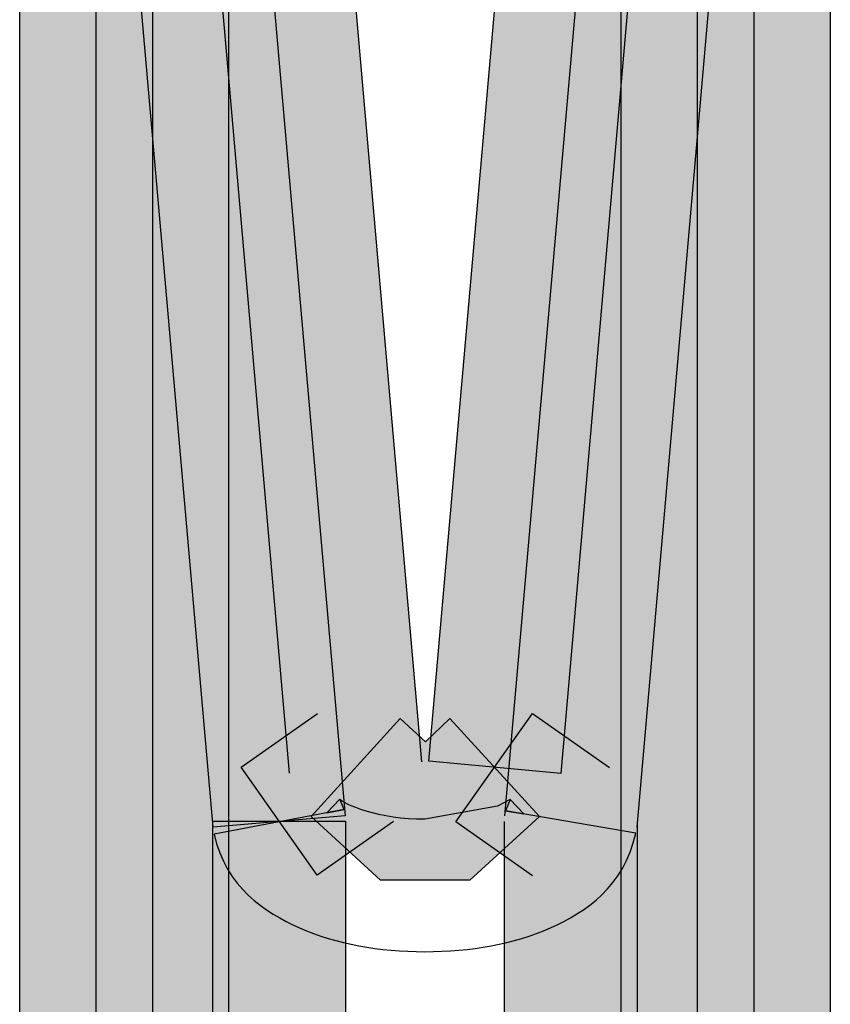
# Model space of a CAD drawing. Units: millimetres. Extents: x 0 to 2851, y 0 to 2010.
# Drawn here: x 722 to 727, y 532 to 538 of the extents above; entities that cross this region are included whole.
import ezdxf

# ---------------------------------------------------------------- set-up
doc = ezdxf.new("R2010")
doc.units = ezdxf.units.MM
doc.header["$MEASUREMENT"] = 0
doc.layers.add('AV sys', color=7, linetype='Continuous', plot=False)

# ---------------------------------------------------------------- blocks, each defined once
blk = doc.blocks.new('MIGHTY5SUB-BACK')
at = {"layer": 'AV sys', "transparency": 33554687}
h = blk.add_hatch(color=256, dxfattribs=at)
h.dxf.hatch_style = 2
h.paths.add_polyline_path([(723.7098, 533.2526), (722.9998, 541.3788), (723.8276, 541.4518), (724.5375, 533.3228)])
h = blk.add_hatch(color=256, dxfattribs=at)
h.dxf.hatch_style = 2
h.paths.add_polyline_path([(722.496, 510.3579), (722.496, 541.395), (723.3265, 541.395), (723.3265, 510.3579)])
h = blk.add_hatch(color=256, dxfattribs=at)
h.dxf.hatch_style = 2
h.paths.add_polyline_path([(726.1213, 541.3774), (725.4113, 533.2512), (724.5836, 533.327), (725.2935, 541.4476)])
h = blk.add_hatch(color=256, dxfattribs=at)
h.dxf.hatch_style = 2
h.paths.add_polyline_path([(726.6227, 541.3965), (726.6227, 510.3397), (725.7893, 510.3397), (725.7893, 541.3965)])
h = blk.add_hatch(color=256, dxfattribs=at)
h.dxf.hatch_style = 2
h.paths.add_polyline_path([(722.8495, 541.3803), (722.8495, 510.3571), (722.0161, 510.3571), (722.0161, 541.3803)])
h = blk.add_hatch(color=256, dxfattribs=at)
h.dxf.hatch_style = 2
h.paths.add_polyline_path([(726.2692, 510.3389), (726.2692, 541.3816), (727.1025, 541.3816), (727.1025, 510.3389)])
h = blk.add_hatch(color=256, dxfattribs=at)
h.dxf.hatch_style = 2
h.paths.add_polyline_path([(723.3728, 540.8103), (724.0575, 532.9844), (723.2297, 532.9141), (722.545, 540.7401)])
h = blk.add_hatch(color=256, dxfattribs=at)
h.dxf.hatch_style = 2
h.paths.add_polyline_path([(725.0609, 532.9841), (725.7455, 540.81), (726.5732, 540.7398), (725.8886, 532.9139)])
h = blk.add_hatch(color=256, dxfattribs=at)
h.dxf.hatch_style = 2
h.paths.add_polyline_path([(724.362, 532.9485), (723.8821, 532.6117), (723.4051, 533.2908), (723.8849, 533.6275)])
h = blk.add_hatch(color=256, dxfattribs=at)
h.dxf.hatch_style = 2
h.paths.add_polyline_path([(725.2334, 532.6087), (724.7536, 532.9481), (725.2334, 533.6272), (725.7161, 533.2877)])
h = blk.add_hatch(color=256, dxfattribs=at)
h.dxf.hatch_style = 2
h.paths.add_polyline_path([(724.4032, 533.5953), (724.563, 533.4493), (724.7146, 533.5953), (725.2786, 532.9807), (724.8408, 532.5822), (724.2797, 532.5822), (723.8447, 532.9807)])
h = blk.add_hatch(color=256, dxfattribs=at)
h.dxf.hatch_style = 2
h.paths.add_polyline_path([(723.2275, 519.7378), (723.2275, 532.9512), (724.0609, 532.9512), (724.0609, 519.7378)])
h = blk.add_hatch(color=256, dxfattribs=at)
h.dxf.hatch_style = 2
h.paths.add_polyline_path([(725.8912, 532.9485), (725.8912, 519.735), (725.0577, 519.735), (725.0577, 532.9485)])
at = {"layer": 'AV sys'}
for points in [[(723.7098, 533.2526), (722.9998, 541.3788), (723.8276, 541.4518), (724.5375, 533.3228)], [(722.496, 510.3579), (722.496, 541.395), (723.3265, 541.395), (723.3265, 510.3579)], [(726.1213, 541.3774), (725.4113, 533.2512), (724.5836, 533.327), (725.2935, 541.4476)], [(726.6227, 541.3965), (726.6227, 510.3397), (725.7893, 510.3397), (725.7893, 541.3965)], [(722.8495, 541.3803), (722.8495, 510.3571), (722.0161, 510.3571), (722.0161, 541.3803)], [(726.2692, 510.3389), (726.2692, 541.3816), (727.1025, 541.3816), (727.1025, 510.3389)], [(723.3728, 540.8103), (724.0575, 532.9844), (723.2297, 532.9141), (722.545, 540.7401)], [(725.0609, 532.9841), (725.7455, 540.81), (726.5732, 540.7398), (725.8886, 532.9139)], [(724.362, 532.9485), (723.8821, 532.6117), (723.4051, 533.2908), (723.8849, 533.6275)], [(725.2334, 532.6087), (724.7536, 532.9481), (725.2334, 533.6272), (725.7161, 533.2877)], [(723.2275, 519.7378), (723.2275, 532.9512), (724.0609, 532.9512), (724.0609, 519.7378)], [(725.8912, 532.9485), (725.8912, 519.735), (725.0577, 519.735), (725.0577, 532.9485)]]:
    blk.add_lwpolyline(points, dxfattribs=at)
blk.add_lwpolyline([(724.4032, 533.5953), (724.563, 533.4493), (724.7146, 533.5953), (725.2786, 532.9807), (724.8408, 532.5822), (724.2797, 532.5822), (723.8447, 532.9807)], close=True, dxfattribs=at)
blk.add_open_spline([(724.0524, 533.0251), (724.0524, 533.0251), (723.943, 533.0026), (723.943, 533.0026), (723.943, 533.0026), (724.0243, 533.0896), (724.0243, 533.0896), (724.0243, 533.0896), (724.0524, 533.0251), (724.0524, 533.0251), (724.0524, 533.0251), (723.943, 533.0026), (723.943, 533.0026), (723.943, 533.0026), (724.0243, 533.0896), (724.0243, 533.0896), (724.0355, 533.0643), (724.2797, 532.9549), (724.5575, 532.9634), (724.5575, 532.9634), (725.0148, 533.0447), (725.0148, 533.0447), (725.0148, 533.0447), (725.0934, 533.0868), (725.0934, 533.0868), (725.0934, 533.0868), (725.1804, 532.997), (725.1804, 532.997), (725.1804, 532.997), (725.0654, 533.0166), (725.0654, 533.0166), (725.0654, 533.0166), (725.0934, 533.0868), (725.0934, 533.0868), (725.0934, 533.0868), (725.1804, 532.997), (725.1804, 532.997), (725.1804, 532.997), (725.0654, 533.0166), (725.0654, 533.0166), (725.0654, 533.0166), (725.8819, 532.8764), (725.8819, 532.8764), (725.8089, 532.5368), (725.5676, 532.3825), (725.346, 532.2815), (725.1159, 532.1804), (724.8493, 532.1327), (724.5575, 532.1327), (724.2712, 532.1327), (724.0046, 532.1804), (723.7718, 532.2815), (723.5529, 532.3825), (723.3116, 532.534), (723.2358, 532.8707), (723.2358, 532.8707), (724.0524, 533.0251), (724.0524, 533.0251)], degree=3, knots=[0, 0, 0, 0, 1, 1, 1, 2, 2, 2, 3, 3, 3, 4, 4, 4, 5, 5, 5, 6, 6, 6, 7, 7, 7, 8, 8, 8, 9, 9, 9, 10, 10, 10, 11, 11, 11, 12, 12, 12, 13, 13, 13, 14, 14, 14, 15, 15, 15, 16, 16, 16, 17, 17, 17, 18, 18, 18, 19, 19, 19, 19], dxfattribs=at)
blk.add_open_spline([(724.0524, 533.0251), (724.0524, 533.0251), (723.943, 533.0026), (723.943, 533.0026), (723.943, 533.0026), (724.0243, 533.0896), (724.0243, 533.0896), (724.0243, 533.0896), (724.0524, 533.0251), (724.0524, 533.0251), (724.0524, 533.0251), (723.943, 533.0026), (723.943, 533.0026), (723.943, 533.0026), (724.0243, 533.0896), (724.0243, 533.0896), (724.0355, 533.0643), (724.2797, 532.9549), (724.5575, 532.9634), (724.5575, 532.9634), (725.0148, 533.0447), (725.0148, 533.0447), (725.0148, 533.0447), (725.0934, 533.0868), (725.0934, 533.0868), (725.0934, 533.0868), (725.1804, 532.997), (725.1804, 532.997), (725.1804, 532.997), (725.0654, 533.0166), (725.0654, 533.0166), (725.0654, 533.0166), (725.0934, 533.0868), (725.0934, 533.0868), (725.0934, 533.0868), (725.1804, 532.997), (725.1804, 532.997), (725.1804, 532.997), (725.0654, 533.0166), (725.0654, 533.0166), (725.0654, 533.0166), (725.8819, 532.8764), (725.8819, 532.8764), (725.8089, 532.5368), (725.5676, 532.3825), (725.346, 532.2815), (725.1159, 532.1804), (724.8493, 532.1327), (724.5575, 532.1327), (724.2712, 532.1327), (724.0046, 532.1804), (723.7718, 532.2815), (723.5529, 532.3825), (723.3116, 532.534), (723.2358, 532.8707), (723.2358, 532.8707), (724.0524, 533.0251), (724.0524, 533.0251)], degree=3, knots=[0, 0, 0, 0, 1, 1, 1, 2, 2, 2, 3, 3, 3, 4, 4, 4, 5, 5, 5, 6, 6, 6, 7, 7, 7, 8, 8, 8, 9, 9, 9, 10, 10, 10, 11, 11, 11, 12, 12, 12, 13, 13, 13, 14, 14, 14, 15, 15, 15, 16, 16, 16, 17, 17, 17, 18, 18, 18, 19, 19, 19, 19], dxfattribs=at)
blk.add_open_spline([(724.0524, 533.0251), (724.0524, 533.0251), (723.943, 533.0026), (723.943, 533.0026), (723.943, 533.0026), (724.0243, 533.0896), (724.0243, 533.0896), (724.0243, 533.0896), (724.0524, 533.0251), (724.0524, 533.0251), (724.0524, 533.0251), (723.943, 533.0026), (723.943, 533.0026), (723.943, 533.0026), (724.0243, 533.0896), (724.0243, 533.0896), (724.0355, 533.0643), (724.2797, 532.9549), (724.5575, 532.9634), (724.5575, 532.9634), (725.0148, 533.0447), (725.0148, 533.0447), (725.0148, 533.0447), (725.0934, 533.0868), (725.0934, 533.0868), (725.0934, 533.0868), (725.1804, 532.997), (725.1804, 532.997), (725.1804, 532.997), (725.0654, 533.0166), (725.0654, 533.0166), (725.0654, 533.0166), (725.0934, 533.0868), (725.0934, 533.0868), (725.0934, 533.0868), (725.1804, 532.997), (725.1804, 532.997), (725.1804, 532.997), (725.0654, 533.0166), (725.0654, 533.0166), (725.0654, 533.0166), (725.8819, 532.8764), (725.8819, 532.8764), (725.8089, 532.5368), (725.5676, 532.3825), (725.346, 532.2815), (725.1159, 532.1804), (724.8493, 532.1327), (724.5575, 532.1327), (724.2712, 532.1327), (724.0046, 532.1804), (723.7718, 532.2815), (723.5529, 532.3825), (723.3116, 532.534), (723.2358, 532.8707), (723.2358, 532.8707), (724.0524, 533.0251), (724.0524, 533.0251)], degree=3, knots=[0, 0, 0, 0, 1, 1, 1, 2, 2, 2, 3, 3, 3, 4, 4, 4, 5, 5, 5, 6, 6, 6, 7, 7, 7, 8, 8, 8, 9, 9, 9, 10, 10, 10, 11, 11, 11, 12, 12, 12, 13, 13, 13, 14, 14, 14, 15, 15, 15, 16, 16, 16, 17, 17, 17, 18, 18, 18, 19, 19, 19, 19], dxfattribs=at)
blk.add_open_spline([(724.0524, 533.0251), (724.0524, 533.0251), (723.943, 533.0026), (723.943, 533.0026), (723.943, 533.0026), (724.0243, 533.0896), (724.0243, 533.0896), (724.0243, 533.0896), (724.0524, 533.0251), (724.0524, 533.0251), (724.0524, 533.0251), (723.943, 533.0026), (723.943, 533.0026), (723.943, 533.0026), (724.0243, 533.0896), (724.0243, 533.0896), (724.0355, 533.0643), (724.2797, 532.9549), (724.5575, 532.9634), (724.5575, 532.9634), (725.0148, 533.0447), (725.0148, 533.0447), (725.0148, 533.0447), (725.0934, 533.0868), (725.0934, 533.0868), (725.0934, 533.0868), (725.1804, 532.997), (725.1804, 532.997), (725.1804, 532.997), (725.0654, 533.0166), (725.0654, 533.0166), (725.0654, 533.0166), (725.0934, 533.0868), (725.0934, 533.0868), (725.0934, 533.0868), (725.1804, 532.997), (725.1804, 532.997), (725.1804, 532.997), (725.0654, 533.0166), (725.0654, 533.0166), (725.0654, 533.0166), (725.8819, 532.8764), (725.8819, 532.8764), (725.8089, 532.5368), (725.5676, 532.3825), (725.346, 532.2815), (725.1159, 532.1804), (724.8493, 532.1327), (724.5575, 532.1327), (724.2712, 532.1327), (724.0046, 532.1804), (723.7718, 532.2815), (723.5529, 532.3825), (723.3116, 532.534), (723.2358, 532.8707), (723.2358, 532.8707), (724.0524, 533.0251), (724.0524, 533.0251)], degree=3, knots=[0, 0, 0, 0, 1, 1, 1, 2, 2, 2, 3, 3, 3, 4, 4, 4, 5, 5, 5, 6, 6, 6, 7, 7, 7, 8, 8, 8, 9, 9, 9, 10, 10, 10, 11, 11, 11, 12, 12, 12, 13, 13, 13, 14, 14, 14, 15, 15, 15, 16, 16, 16, 17, 17, 17, 18, 18, 18, 19, 19, 19, 19], dxfattribs=at)
blk.add_open_spline([(724.0524, 533.0251), (724.0524, 533.0251), (723.943, 533.0026), (723.943, 533.0026), (723.943, 533.0026), (724.0243, 533.0896), (724.0243, 533.0896), (724.0243, 533.0896), (724.0524, 533.0251), (724.0524, 533.0251), (724.0524, 533.0251), (723.943, 533.0026), (723.943, 533.0026), (723.943, 533.0026), (724.0243, 533.0896), (724.0243, 533.0896), (724.0355, 533.0643), (724.2797, 532.9549), (724.5575, 532.9634), (724.5575, 532.9634), (725.0148, 533.0447), (725.0148, 533.0447), (725.0148, 533.0447), (725.0934, 533.0868), (725.0934, 533.0868), (725.0934, 533.0868), (725.1804, 532.997), (725.1804, 532.997), (725.1804, 532.997), (725.0654, 533.0166), (725.0654, 533.0166), (725.0654, 533.0166), (725.0934, 533.0868), (725.0934, 533.0868), (725.0934, 533.0868), (725.1804, 532.997), (725.1804, 532.997), (725.1804, 532.997), (725.0654, 533.0166), (725.0654, 533.0166), (725.0654, 533.0166), (725.8819, 532.8764), (725.8819, 532.8764), (725.8089, 532.5368), (725.5676, 532.3825), (725.346, 532.2815), (725.1159, 532.1804), (724.8493, 532.1327), (724.5575, 532.1327), (724.2712, 532.1327), (724.0046, 532.1804), (723.7718, 532.2815), (723.5529, 532.3825), (723.3116, 532.534), (723.2358, 532.8707), (723.2358, 532.8707), (724.0524, 533.0251), (724.0524, 533.0251)], degree=3, knots=[0, 0, 0, 0, 1, 1, 1, 2, 2, 2, 3, 3, 3, 4, 4, 4, 5, 5, 5, 6, 6, 6, 7, 7, 7, 8, 8, 8, 9, 9, 9, 10, 10, 10, 11, 11, 11, 12, 12, 12, 13, 13, 13, 14, 14, 14, 15, 15, 15, 16, 16, 16, 17, 17, 17, 18, 18, 18, 19, 19, 19, 19], dxfattribs=at)
blk.add_open_spline([(724.0524, 533.0251), (724.0524, 533.0251), (723.943, 533.0026), (723.943, 533.0026), (723.943, 533.0026), (724.0243, 533.0896), (724.0243, 533.0896), (724.0243, 533.0896), (724.0524, 533.0251), (724.0524, 533.0251), (724.0524, 533.0251), (723.943, 533.0026), (723.943, 533.0026), (723.943, 533.0026), (724.0243, 533.0896), (724.0243, 533.0896), (724.0355, 533.0643), (724.2797, 532.9549), (724.5575, 532.9634), (724.5575, 532.9634), (725.0148, 533.0447), (725.0148, 533.0447), (725.0148, 533.0447), (725.0934, 533.0868), (725.0934, 533.0868), (725.0934, 533.0868), (725.1804, 532.997), (725.1804, 532.997), (725.1804, 532.997), (725.0654, 533.0166), (725.0654, 533.0166), (725.0654, 533.0166), (725.0934, 533.0868), (725.0934, 533.0868), (725.0934, 533.0868), (725.1804, 532.997), (725.1804, 532.997), (725.1804, 532.997), (725.0654, 533.0166), (725.0654, 533.0166), (725.0654, 533.0166), (725.8819, 532.8764), (725.8819, 532.8764), (725.8089, 532.5368), (725.5676, 532.3825), (725.346, 532.2815), (725.1159, 532.1804), (724.8493, 532.1327), (724.5575, 532.1327), (724.2712, 532.1327), (724.0046, 532.1804), (723.7718, 532.2815), (723.5529, 532.3825), (723.3116, 532.534), (723.2358, 532.8707), (723.2358, 532.8707), (724.0524, 533.0251), (724.0524, 533.0251)], degree=3, knots=[0, 0, 0, 0, 1, 1, 1, 2, 2, 2, 3, 3, 3, 4, 4, 4, 5, 5, 5, 6, 6, 6, 7, 7, 7, 8, 8, 8, 9, 9, 9, 10, 10, 10, 11, 11, 11, 12, 12, 12, 13, 13, 13, 14, 14, 14, 15, 15, 15, 16, 16, 16, 17, 17, 17, 18, 18, 18, 19, 19, 19, 19], dxfattribs=at)
blk.add_open_spline([(724.0524, 533.0251), (724.0524, 533.0251), (723.943, 533.0026), (723.943, 533.0026), (723.943, 533.0026), (724.0243, 533.0896), (724.0243, 533.0896), (724.0243, 533.0896), (724.0524, 533.0251), (724.0524, 533.0251), (724.0524, 533.0251), (723.943, 533.0026), (723.943, 533.0026), (723.943, 533.0026), (724.0243, 533.0896), (724.0243, 533.0896), (724.0355, 533.0643), (724.2797, 532.9549), (724.5575, 532.9634), (724.5575, 532.9634), (725.0148, 533.0447), (725.0148, 533.0447), (725.0148, 533.0447), (725.0934, 533.0868), (725.0934, 533.0868), (725.0934, 533.0868), (725.1804, 532.997), (725.1804, 532.997), (725.1804, 532.997), (725.0654, 533.0166), (725.0654, 533.0166), (725.0654, 533.0166), (725.0934, 533.0868), (725.0934, 533.0868), (725.0934, 533.0868), (725.1804, 532.997), (725.1804, 532.997), (725.1804, 532.997), (725.0654, 533.0166), (725.0654, 533.0166), (725.0654, 533.0166), (725.8819, 532.8764), (725.8819, 532.8764), (725.8089, 532.5368), (725.5676, 532.3825), (725.346, 532.2815), (725.1159, 532.1804), (724.8493, 532.1327), (724.5575, 532.1327), (724.2712, 532.1327), (724.0046, 532.1804), (723.7718, 532.2815), (723.5529, 532.3825), (723.3116, 532.534), (723.2358, 532.8707), (723.2358, 532.8707), (724.0524, 533.0251), (724.0524, 533.0251)], degree=3, knots=[0, 0, 0, 0, 1, 1, 1, 2, 2, 2, 3, 3, 3, 4, 4, 4, 5, 5, 5, 6, 6, 6, 7, 7, 7, 8, 8, 8, 9, 9, 9, 10, 10, 10, 11, 11, 11, 12, 12, 12, 13, 13, 13, 14, 14, 14, 15, 15, 15, 16, 16, 16, 17, 17, 17, 18, 18, 18, 19, 19, 19, 19], dxfattribs=at)
blk.add_open_spline([(724.0524, 533.0251), (724.0524, 533.0251), (723.943, 533.0026), (723.943, 533.0026), (723.943, 533.0026), (724.0243, 533.0896), (724.0243, 533.0896), (724.0243, 533.0896), (724.0524, 533.0251), (724.0524, 533.0251), (724.0524, 533.0251), (723.943, 533.0026), (723.943, 533.0026), (723.943, 533.0026), (724.0243, 533.0896), (724.0243, 533.0896), (724.0355, 533.0643), (724.2797, 532.9549), (724.5575, 532.9634), (724.5575, 532.9634), (725.0148, 533.0447), (725.0148, 533.0447), (725.0148, 533.0447), (725.0934, 533.0868), (725.0934, 533.0868), (725.0934, 533.0868), (725.1804, 532.997), (725.1804, 532.997), (725.1804, 532.997), (725.0654, 533.0166), (725.0654, 533.0166), (725.0654, 533.0166), (725.0934, 533.0868), (725.0934, 533.0868), (725.0934, 533.0868), (725.1804, 532.997), (725.1804, 532.997), (725.1804, 532.997), (725.0654, 533.0166), (725.0654, 533.0166), (725.0654, 533.0166), (725.8819, 532.8764), (725.8819, 532.8764), (725.8089, 532.5368), (725.5676, 532.3825), (725.346, 532.2815), (725.1159, 532.1804), (724.8493, 532.1327), (724.5575, 532.1327), (724.2712, 532.1327), (724.0046, 532.1804), (723.7718, 532.2815), (723.5529, 532.3825), (723.3116, 532.534), (723.2358, 532.8707), (723.2358, 532.8707), (724.0524, 533.0251), (724.0524, 533.0251)], degree=3, knots=[0, 0, 0, 0, 1, 1, 1, 2, 2, 2, 3, 3, 3, 4, 4, 4, 5, 5, 5, 6, 6, 6, 7, 7, 7, 8, 8, 8, 9, 9, 9, 10, 10, 10, 11, 11, 11, 12, 12, 12, 13, 13, 13, 14, 14, 14, 15, 15, 15, 16, 16, 16, 17, 17, 17, 18, 18, 18, 19, 19, 19, 19], dxfattribs=at)
blk.add_open_spline([(724.0524, 533.0251), (724.0524, 533.0251), (723.943, 533.0026), (723.943, 533.0026), (723.943, 533.0026), (724.0243, 533.0896), (724.0243, 533.0896), (724.0243, 533.0896), (724.0524, 533.0251), (724.0524, 533.0251), (724.0524, 533.0251), (723.943, 533.0026), (723.943, 533.0026), (723.943, 533.0026), (724.0243, 533.0896), (724.0243, 533.0896), (724.0355, 533.0643), (724.2797, 532.9549), (724.5575, 532.9634), (724.5575, 532.9634), (725.0148, 533.0447), (725.0148, 533.0447), (725.0148, 533.0447), (725.0934, 533.0868), (725.0934, 533.0868), (725.0934, 533.0868), (725.1804, 532.997), (725.1804, 532.997), (725.1804, 532.997), (725.0654, 533.0166), (725.0654, 533.0166), (725.0654, 533.0166), (725.0934, 533.0868), (725.0934, 533.0868), (725.0934, 533.0868), (725.1804, 532.997), (725.1804, 532.997), (725.1804, 532.997), (725.0654, 533.0166), (725.0654, 533.0166), (725.0654, 533.0166), (725.8819, 532.8764), (725.8819, 532.8764), (725.8089, 532.5368), (725.5676, 532.3825), (725.346, 532.2815), (725.1159, 532.1804), (724.8493, 532.1327), (724.5575, 532.1327), (724.2712, 532.1327), (724.0046, 532.1804), (723.7718, 532.2815), (723.5529, 532.3825), (723.3116, 532.534), (723.2358, 532.8707), (723.2358, 532.8707), (724.0524, 533.0251), (724.0524, 533.0251)], degree=3, knots=[0, 0, 0, 0, 1, 1, 1, 2, 2, 2, 3, 3, 3, 4, 4, 4, 5, 5, 5, 6, 6, 6, 7, 7, 7, 8, 8, 8, 9, 9, 9, 10, 10, 10, 11, 11, 11, 12, 12, 12, 13, 13, 13, 14, 14, 14, 15, 15, 15, 16, 16, 16, 17, 17, 17, 18, 18, 18, 19, 19, 19, 19], dxfattribs=at)
blk.add_open_spline([(724.0524, 533.0251), (724.0524, 533.0251), (723.943, 533.0026), (723.943, 533.0026), (723.943, 533.0026), (724.0243, 533.0896), (724.0243, 533.0896), (724.0243, 533.0896), (724.0524, 533.0251), (724.0524, 533.0251), (724.0524, 533.0251), (723.943, 533.0026), (723.943, 533.0026), (723.943, 533.0026), (724.0243, 533.0896), (724.0243, 533.0896), (724.0355, 533.0643), (724.2797, 532.9549), (724.5575, 532.9634), (724.5575, 532.9634), (725.0148, 533.0447), (725.0148, 533.0447), (725.0148, 533.0447), (725.0934, 533.0868), (725.0934, 533.0868), (725.0934, 533.0868), (725.1804, 532.997), (725.1804, 532.997), (725.1804, 532.997), (725.0654, 533.0166), (725.0654, 533.0166), (725.0654, 533.0166), (725.0934, 533.0868), (725.0934, 533.0868), (725.0934, 533.0868), (725.1804, 532.997), (725.1804, 532.997), (725.1804, 532.997), (725.0654, 533.0166), (725.0654, 533.0166), (725.0654, 533.0166), (725.8819, 532.8764), (725.8819, 532.8764), (725.8089, 532.5368), (725.5676, 532.3825), (725.346, 532.2815), (725.1159, 532.1804), (724.8493, 532.1327), (724.5575, 532.1327), (724.2712, 532.1327), (724.0046, 532.1804), (723.7718, 532.2815), (723.5529, 532.3825), (723.3116, 532.534), (723.2358, 532.8707), (723.2358, 532.8707), (724.0524, 533.0251), (724.0524, 533.0251)], degree=3, knots=[0, 0, 0, 0, 1, 1, 1, 2, 2, 2, 3, 3, 3, 4, 4, 4, 5, 5, 5, 6, 6, 6, 7, 7, 7, 8, 8, 8, 9, 9, 9, 10, 10, 10, 11, 11, 11, 12, 12, 12, 13, 13, 13, 14, 14, 14, 15, 15, 15, 16, 16, 16, 17, 17, 17, 18, 18, 18, 19, 19, 19, 19], dxfattribs=at)
blk.add_open_spline([(724.0524, 533.0251), (724.0524, 533.0251), (723.943, 533.0026), (723.943, 533.0026), (723.943, 533.0026), (724.0243, 533.0896), (724.0243, 533.0896), (724.0243, 533.0896), (724.0524, 533.0251), (724.0524, 533.0251), (724.0524, 533.0251), (723.943, 533.0026), (723.943, 533.0026), (723.943, 533.0026), (724.0243, 533.0896), (724.0243, 533.0896), (724.0355, 533.0643), (724.2797, 532.9549), (724.5575, 532.9634), (724.5575, 532.9634), (725.0148, 533.0447), (725.0148, 533.0447), (725.0148, 533.0447), (725.0934, 533.0868), (725.0934, 533.0868), (725.0934, 533.0868), (725.1804, 532.997), (725.1804, 532.997), (725.1804, 532.997), (725.0654, 533.0166), (725.0654, 533.0166), (725.0654, 533.0166), (725.0934, 533.0868), (725.0934, 533.0868), (725.0934, 533.0868), (725.1804, 532.997), (725.1804, 532.997), (725.1804, 532.997), (725.0654, 533.0166), (725.0654, 533.0166), (725.0654, 533.0166), (725.8819, 532.8764), (725.8819, 532.8764), (725.8089, 532.5368), (725.5676, 532.3825), (725.346, 532.2815), (725.1159, 532.1804), (724.8493, 532.1327), (724.5575, 532.1327), (724.2712, 532.1327), (724.0046, 532.1804), (723.7718, 532.2815), (723.5529, 532.3825), (723.3116, 532.534), (723.2358, 532.8707), (723.2358, 532.8707), (724.0524, 533.0251), (724.0524, 533.0251)], degree=3, knots=[0, 0, 0, 0, 1, 1, 1, 2, 2, 2, 3, 3, 3, 4, 4, 4, 5, 5, 5, 6, 6, 6, 7, 7, 7, 8, 8, 8, 9, 9, 9, 10, 10, 10, 11, 11, 11, 12, 12, 12, 13, 13, 13, 14, 14, 14, 15, 15, 15, 16, 16, 16, 17, 17, 17, 18, 18, 18, 19, 19, 19, 19], dxfattribs=at)
blk.add_open_spline([(724.0524, 533.0251), (724.0524, 533.0251), (723.943, 533.0026), (723.943, 533.0026), (723.943, 533.0026), (724.0243, 533.0896), (724.0243, 533.0896), (724.0243, 533.0896), (724.0524, 533.0251), (724.0524, 533.0251), (724.0524, 533.0251), (723.943, 533.0026), (723.943, 533.0026), (723.943, 533.0026), (724.0243, 533.0896), (724.0243, 533.0896), (724.0355, 533.0643), (724.2797, 532.9549), (724.5575, 532.9634), (724.5575, 532.9634), (725.0148, 533.0447), (725.0148, 533.0447), (725.0148, 533.0447), (725.0934, 533.0868), (725.0934, 533.0868), (725.0934, 533.0868), (725.1804, 532.997), (725.1804, 532.997), (725.1804, 532.997), (725.0654, 533.0166), (725.0654, 533.0166), (725.0654, 533.0166), (725.0934, 533.0868), (725.0934, 533.0868), (725.0934, 533.0868), (725.1804, 532.997), (725.1804, 532.997), (725.1804, 532.997), (725.0654, 533.0166), (725.0654, 533.0166), (725.0654, 533.0166), (725.8819, 532.8764), (725.8819, 532.8764), (725.8089, 532.5368), (725.5676, 532.3825), (725.346, 532.2815), (725.1159, 532.1804), (724.8493, 532.1327), (724.5575, 532.1327), (724.2712, 532.1327), (724.0046, 532.1804), (723.7718, 532.2815), (723.5529, 532.3825), (723.3116, 532.534), (723.2358, 532.8707), (723.2358, 532.8707), (724.0524, 533.0251), (724.0524, 533.0251)], degree=3, knots=[0, 0, 0, 0, 1, 1, 1, 2, 2, 2, 3, 3, 3, 4, 4, 4, 5, 5, 5, 6, 6, 6, 7, 7, 7, 8, 8, 8, 9, 9, 9, 10, 10, 10, 11, 11, 11, 12, 12, 12, 13, 13, 13, 14, 14, 14, 15, 15, 15, 16, 16, 16, 17, 17, 17, 18, 18, 18, 19, 19, 19, 19], dxfattribs=at)
blk.add_open_spline([(724.0524, 533.0251), (724.0524, 533.0251), (723.943, 533.0026), (723.943, 533.0026), (723.943, 533.0026), (724.0243, 533.0896), (724.0243, 533.0896), (724.0243, 533.0896), (724.0524, 533.0251), (724.0524, 533.0251), (724.0524, 533.0251), (723.943, 533.0026), (723.943, 533.0026), (723.943, 533.0026), (724.0243, 533.0896), (724.0243, 533.0896), (724.0355, 533.0643), (724.2797, 532.9549), (724.5575, 532.9634), (724.5575, 532.9634), (725.0148, 533.0447), (725.0148, 533.0447), (725.0148, 533.0447), (725.0934, 533.0868), (725.0934, 533.0868), (725.0934, 533.0868), (725.1804, 532.997), (725.1804, 532.997), (725.1804, 532.997), (725.0654, 533.0166), (725.0654, 533.0166), (725.0654, 533.0166), (725.0934, 533.0868), (725.0934, 533.0868), (725.0934, 533.0868), (725.1804, 532.997), (725.1804, 532.997), (725.1804, 532.997), (725.0654, 533.0166), (725.0654, 533.0166), (725.0654, 533.0166), (725.8819, 532.8764), (725.8819, 532.8764), (725.8089, 532.5368), (725.5676, 532.3825), (725.346, 532.2815), (725.1159, 532.1804), (724.8493, 532.1327), (724.5575, 532.1327), (724.2712, 532.1327), (724.0046, 532.1804), (723.7718, 532.2815), (723.5529, 532.3825), (723.3116, 532.534), (723.2358, 532.8707), (723.2358, 532.8707), (724.0524, 533.0251), (724.0524, 533.0251)], degree=3, knots=[0, 0, 0, 0, 1, 1, 1, 2, 2, 2, 3, 3, 3, 4, 4, 4, 5, 5, 5, 6, 6, 6, 7, 7, 7, 8, 8, 8, 9, 9, 9, 10, 10, 10, 11, 11, 11, 12, 12, 12, 13, 13, 13, 14, 14, 14, 15, 15, 15, 16, 16, 16, 17, 17, 17, 18, 18, 18, 19, 19, 19, 19], dxfattribs=at)
blk.add_open_spline([(724.0524, 533.0251), (724.0524, 533.0251), (723.943, 533.0026), (723.943, 533.0026), (723.943, 533.0026), (724.0243, 533.0896), (724.0243, 533.0896), (724.0243, 533.0896), (724.0524, 533.0251), (724.0524, 533.0251), (724.0524, 533.0251), (723.943, 533.0026), (723.943, 533.0026), (723.943, 533.0026), (724.0243, 533.0896), (724.0243, 533.0896), (724.0355, 533.0643), (724.2797, 532.9549), (724.5575, 532.9634), (724.5575, 532.9634), (725.0148, 533.0447), (725.0148, 533.0447), (725.0148, 533.0447), (725.0934, 533.0868), (725.0934, 533.0868), (725.0934, 533.0868), (725.1804, 532.997), (725.1804, 532.997), (725.1804, 532.997), (725.0654, 533.0166), (725.0654, 533.0166), (725.0654, 533.0166), (725.0934, 533.0868), (725.0934, 533.0868), (725.0934, 533.0868), (725.1804, 532.997), (725.1804, 532.997), (725.1804, 532.997), (725.0654, 533.0166), (725.0654, 533.0166), (725.0654, 533.0166), (725.8819, 532.8764), (725.8819, 532.8764), (725.8089, 532.5368), (725.5676, 532.3825), (725.346, 532.2815), (725.1159, 532.1804), (724.8493, 532.1327), (724.5575, 532.1327), (724.2712, 532.1327), (724.0046, 532.1804), (723.7718, 532.2815), (723.5529, 532.3825), (723.3116, 532.534), (723.2358, 532.8707), (723.2358, 532.8707), (724.0524, 533.0251), (724.0524, 533.0251)], degree=3, knots=[0, 0, 0, 0, 1, 1, 1, 2, 2, 2, 3, 3, 3, 4, 4, 4, 5, 5, 5, 6, 6, 6, 7, 7, 7, 8, 8, 8, 9, 9, 9, 10, 10, 10, 11, 11, 11, 12, 12, 12, 13, 13, 13, 14, 14, 14, 15, 15, 15, 16, 16, 16, 17, 17, 17, 18, 18, 18, 19, 19, 19, 19], dxfattribs=at)
blk.add_open_spline([(724.0524, 533.0251), (724.0524, 533.0251), (723.943, 533.0026), (723.943, 533.0026), (723.943, 533.0026), (724.0243, 533.0896), (724.0243, 533.0896), (724.0243, 533.0896), (724.0524, 533.0251), (724.0524, 533.0251), (724.0524, 533.0251), (723.943, 533.0026), (723.943, 533.0026), (723.943, 533.0026), (724.0243, 533.0896), (724.0243, 533.0896), (724.0355, 533.0643), (724.2797, 532.9549), (724.5575, 532.9634), (724.5575, 532.9634), (725.0148, 533.0447), (725.0148, 533.0447), (725.0148, 533.0447), (725.0934, 533.0868), (725.0934, 533.0868), (725.0934, 533.0868), (725.1804, 532.997), (725.1804, 532.997), (725.1804, 532.997), (725.0654, 533.0166), (725.0654, 533.0166), (725.0654, 533.0166), (725.0934, 533.0868), (725.0934, 533.0868), (725.0934, 533.0868), (725.1804, 532.997), (725.1804, 532.997), (725.1804, 532.997), (725.0654, 533.0166), (725.0654, 533.0166), (725.0654, 533.0166), (725.8819, 532.8764), (725.8819, 532.8764), (725.8089, 532.5368), (725.5676, 532.3825), (725.346, 532.2815), (725.1159, 532.1804), (724.8493, 532.1327), (724.5575, 532.1327), (724.2712, 532.1327), (724.0046, 532.1804), (723.7718, 532.2815), (723.5529, 532.3825), (723.3116, 532.534), (723.2358, 532.8707), (723.2358, 532.8707), (724.0524, 533.0251), (724.0524, 533.0251)], degree=3, knots=[0, 0, 0, 0, 1, 1, 1, 2, 2, 2, 3, 3, 3, 4, 4, 4, 5, 5, 5, 6, 6, 6, 7, 7, 7, 8, 8, 8, 9, 9, 9, 10, 10, 10, 11, 11, 11, 12, 12, 12, 13, 13, 13, 14, 14, 14, 15, 15, 15, 16, 16, 16, 17, 17, 17, 18, 18, 18, 19, 19, 19, 19], dxfattribs=at)
blk.add_open_spline([(724.0524, 533.0251), (724.0524, 533.0251), (723.943, 533.0026), (723.943, 533.0026), (723.943, 533.0026), (724.0243, 533.0896), (724.0243, 533.0896), (724.0243, 533.0896), (724.0524, 533.0251), (724.0524, 533.0251), (724.0524, 533.0251), (723.943, 533.0026), (723.943, 533.0026), (723.943, 533.0026), (724.0243, 533.0896), (724.0243, 533.0896), (724.0355, 533.0643), (724.2797, 532.9549), (724.5575, 532.9634), (724.5575, 532.9634), (725.0148, 533.0447), (725.0148, 533.0447), (725.0148, 533.0447), (725.0934, 533.0868), (725.0934, 533.0868), (725.0934, 533.0868), (725.1804, 532.997), (725.1804, 532.997), (725.1804, 532.997), (725.0654, 533.0166), (725.0654, 533.0166), (725.0654, 533.0166), (725.0934, 533.0868), (725.0934, 533.0868), (725.0934, 533.0868), (725.1804, 532.997), (725.1804, 532.997), (725.1804, 532.997), (725.0654, 533.0166), (725.0654, 533.0166), (725.0654, 533.0166), (725.8819, 532.8764), (725.8819, 532.8764), (725.8089, 532.5368), (725.5676, 532.3825), (725.346, 532.2815), (725.1159, 532.1804), (724.8493, 532.1327), (724.5575, 532.1327), (724.2712, 532.1327), (724.0046, 532.1804), (723.7718, 532.2815), (723.5529, 532.3825), (723.3116, 532.534), (723.2358, 532.8707), (723.2358, 532.8707), (724.0524, 533.0251), (724.0524, 533.0251)], degree=3, knots=[0, 0, 0, 0, 1, 1, 1, 2, 2, 2, 3, 3, 3, 4, 4, 4, 5, 5, 5, 6, 6, 6, 7, 7, 7, 8, 8, 8, 9, 9, 9, 10, 10, 10, 11, 11, 11, 12, 12, 12, 13, 13, 13, 14, 14, 14, 15, 15, 15, 16, 16, 16, 17, 17, 17, 18, 18, 18, 19, 19, 19, 19], dxfattribs=at)
blk.add_open_spline([(724.0524, 533.0251), (724.0524, 533.0251), (723.943, 533.0026), (723.943, 533.0026), (723.943, 533.0026), (724.0243, 533.0896), (724.0243, 533.0896), (724.0243, 533.0896), (724.0524, 533.0251), (724.0524, 533.0251), (724.0524, 533.0251), (723.943, 533.0026), (723.943, 533.0026), (723.943, 533.0026), (724.0243, 533.0896), (724.0243, 533.0896), (724.0355, 533.0643), (724.2797, 532.9549), (724.5575, 532.9634), (724.5575, 532.9634), (725.0148, 533.0447), (725.0148, 533.0447), (725.0148, 533.0447), (725.0934, 533.0868), (725.0934, 533.0868), (725.0934, 533.0868), (725.1804, 532.997), (725.1804, 532.997), (725.1804, 532.997), (725.0654, 533.0166), (725.0654, 533.0166), (725.0654, 533.0166), (725.0934, 533.0868), (725.0934, 533.0868), (725.0934, 533.0868), (725.1804, 532.997), (725.1804, 532.997), (725.1804, 532.997), (725.0654, 533.0166), (725.0654, 533.0166), (725.0654, 533.0166), (725.8819, 532.8764), (725.8819, 532.8764), (725.8089, 532.5368), (725.5676, 532.3825), (725.346, 532.2815), (725.1159, 532.1804), (724.8493, 532.1327), (724.5575, 532.1327), (724.2712, 532.1327), (724.0046, 532.1804), (723.7718, 532.2815), (723.5529, 532.3825), (723.3116, 532.534), (723.2358, 532.8707), (723.2358, 532.8707), (724.0524, 533.0251), (724.0524, 533.0251)], degree=3, knots=[0, 0, 0, 0, 1, 1, 1, 2, 2, 2, 3, 3, 3, 4, 4, 4, 5, 5, 5, 6, 6, 6, 7, 7, 7, 8, 8, 8, 9, 9, 9, 10, 10, 10, 11, 11, 11, 12, 12, 12, 13, 13, 13, 14, 14, 14, 15, 15, 15, 16, 16, 16, 17, 17, 17, 18, 18, 18, 19, 19, 19, 19], dxfattribs=at)
blk.add_open_spline([(724.0524, 533.0251), (724.0524, 533.0251), (723.943, 533.0026), (723.943, 533.0026), (723.943, 533.0026), (724.0243, 533.0896), (724.0243, 533.0896), (724.0243, 533.0896), (724.0524, 533.0251), (724.0524, 533.0251), (724.0524, 533.0251), (723.943, 533.0026), (723.943, 533.0026), (723.943, 533.0026), (724.0243, 533.0896), (724.0243, 533.0896), (724.0355, 533.0643), (724.2797, 532.9549), (724.5575, 532.9634), (724.5575, 532.9634), (725.0148, 533.0447), (725.0148, 533.0447), (725.0148, 533.0447), (725.0934, 533.0868), (725.0934, 533.0868), (725.0934, 533.0868), (725.1804, 532.997), (725.1804, 532.997), (725.1804, 532.997), (725.0654, 533.0166), (725.0654, 533.0166), (725.0654, 533.0166), (725.0934, 533.0868), (725.0934, 533.0868), (725.0934, 533.0868), (725.1804, 532.997), (725.1804, 532.997), (725.1804, 532.997), (725.0654, 533.0166), (725.0654, 533.0166), (725.0654, 533.0166), (725.8819, 532.8764), (725.8819, 532.8764), (725.8089, 532.5368), (725.5676, 532.3825), (725.346, 532.2815), (725.1159, 532.1804), (724.8493, 532.1327), (724.5575, 532.1327), (724.2712, 532.1327), (724.0046, 532.1804), (723.7718, 532.2815), (723.5529, 532.3825), (723.3116, 532.534), (723.2358, 532.8707), (723.2358, 532.8707), (724.0524, 533.0251), (724.0524, 533.0251)], degree=3, knots=[0, 0, 0, 0, 1, 1, 1, 2, 2, 2, 3, 3, 3, 4, 4, 4, 5, 5, 5, 6, 6, 6, 7, 7, 7, 8, 8, 8, 9, 9, 9, 10, 10, 10, 11, 11, 11, 12, 12, 12, 13, 13, 13, 14, 14, 14, 15, 15, 15, 16, 16, 16, 17, 17, 17, 18, 18, 18, 19, 19, 19, 19], dxfattribs=at)
blk.add_open_spline([(724.0524, 533.0251), (724.0524, 533.0251), (723.943, 533.0026), (723.943, 533.0026), (723.943, 533.0026), (724.0243, 533.0896), (724.0243, 533.0896), (724.0243, 533.0896), (724.0524, 533.0251), (724.0524, 533.0251), (724.0524, 533.0251), (723.943, 533.0026), (723.943, 533.0026), (723.943, 533.0026), (724.0243, 533.0896), (724.0243, 533.0896), (724.0355, 533.0643), (724.2797, 532.9549), (724.5575, 532.9634), (724.5575, 532.9634), (725.0148, 533.0447), (725.0148, 533.0447), (725.0148, 533.0447), (725.0934, 533.0868), (725.0934, 533.0868), (725.0934, 533.0868), (725.1804, 532.997), (725.1804, 532.997), (725.1804, 532.997), (725.0654, 533.0166), (725.0654, 533.0166), (725.0654, 533.0166), (725.0934, 533.0868), (725.0934, 533.0868), (725.0934, 533.0868), (725.1804, 532.997), (725.1804, 532.997), (725.1804, 532.997), (725.0654, 533.0166), (725.0654, 533.0166), (725.0654, 533.0166), (725.8819, 532.8764), (725.8819, 532.8764), (725.8089, 532.5368), (725.5676, 532.3825), (725.346, 532.2815), (725.1159, 532.1804), (724.8493, 532.1327), (724.5575, 532.1327), (724.2712, 532.1327), (724.0046, 532.1804), (723.7718, 532.2815), (723.5529, 532.3825), (723.3116, 532.534), (723.2358, 532.8707), (723.2358, 532.8707), (724.0524, 533.0251), (724.0524, 533.0251)], degree=3, knots=[0, 0, 0, 0, 1, 1, 1, 2, 2, 2, 3, 3, 3, 4, 4, 4, 5, 5, 5, 6, 6, 6, 7, 7, 7, 8, 8, 8, 9, 9, 9, 10, 10, 10, 11, 11, 11, 12, 12, 12, 13, 13, 13, 14, 14, 14, 15, 15, 15, 16, 16, 16, 17, 17, 17, 18, 18, 18, 19, 19, 19, 19], dxfattribs=at)
blk.add_open_spline([(724.0524, 533.0251), (724.0524, 533.0251), (723.943, 533.0026), (723.943, 533.0026), (723.943, 533.0026), (724.0243, 533.0896), (724.0243, 533.0896), (724.0243, 533.0896), (724.0524, 533.0251), (724.0524, 533.0251), (724.0524, 533.0251), (723.943, 533.0026), (723.943, 533.0026), (723.943, 533.0026), (724.0243, 533.0896), (724.0243, 533.0896), (724.0355, 533.0643), (724.2797, 532.9549), (724.5575, 532.9634), (724.5575, 532.9634), (725.0148, 533.0447), (725.0148, 533.0447), (725.0148, 533.0447), (725.0934, 533.0868), (725.0934, 533.0868), (725.0934, 533.0868), (725.1804, 532.997), (725.1804, 532.997), (725.1804, 532.997), (725.0654, 533.0166), (725.0654, 533.0166), (725.0654, 533.0166), (725.0934, 533.0868), (725.0934, 533.0868), (725.0934, 533.0868), (725.1804, 532.997), (725.1804, 532.997), (725.1804, 532.997), (725.0654, 533.0166), (725.0654, 533.0166), (725.0654, 533.0166), (725.8819, 532.8764), (725.8819, 532.8764), (725.8089, 532.5368), (725.5676, 532.3825), (725.346, 532.2815), (725.1159, 532.1804), (724.8493, 532.1327), (724.5575, 532.1327), (724.2712, 532.1327), (724.0046, 532.1804), (723.7718, 532.2815), (723.5529, 532.3825), (723.3116, 532.534), (723.2358, 532.8707), (723.2358, 532.8707), (724.0524, 533.0251), (724.0524, 533.0251)], degree=3, knots=[0, 0, 0, 0, 1, 1, 1, 2, 2, 2, 3, 3, 3, 4, 4, 4, 5, 5, 5, 6, 6, 6, 7, 7, 7, 8, 8, 8, 9, 9, 9, 10, 10, 10, 11, 11, 11, 12, 12, 12, 13, 13, 13, 14, 14, 14, 15, 15, 15, 16, 16, 16, 17, 17, 17, 18, 18, 18, 19, 19, 19, 19], dxfattribs=at)
blk.add_open_spline([(724.0524, 533.0251), (724.0524, 533.0251), (723.943, 533.0026), (723.943, 533.0026), (723.943, 533.0026), (724.0243, 533.0896), (724.0243, 533.0896), (724.0243, 533.0896), (724.0524, 533.0251), (724.0524, 533.0251), (724.0524, 533.0251), (723.943, 533.0026), (723.943, 533.0026), (723.943, 533.0026), (724.0243, 533.0896), (724.0243, 533.0896), (724.0355, 533.0643), (724.2797, 532.9549), (724.5575, 532.9634), (724.5575, 532.9634), (725.0148, 533.0447), (725.0148, 533.0447), (725.0148, 533.0447), (725.0934, 533.0868), (725.0934, 533.0868), (725.0934, 533.0868), (725.1804, 532.997), (725.1804, 532.997), (725.1804, 532.997), (725.0654, 533.0166), (725.0654, 533.0166), (725.0654, 533.0166), (725.0934, 533.0868), (725.0934, 533.0868), (725.0934, 533.0868), (725.1804, 532.997), (725.1804, 532.997), (725.1804, 532.997), (725.0654, 533.0166), (725.0654, 533.0166), (725.0654, 533.0166), (725.8819, 532.8764), (725.8819, 532.8764), (725.8089, 532.5368), (725.5676, 532.3825), (725.346, 532.2815), (725.1159, 532.1804), (724.8493, 532.1327), (724.5575, 532.1327), (724.2712, 532.1327), (724.0046, 532.1804), (723.7718, 532.2815), (723.5529, 532.3825), (723.3116, 532.534), (723.2358, 532.8707), (723.2358, 532.8707), (724.0524, 533.0251), (724.0524, 533.0251)], degree=3, knots=[0, 0, 0, 0, 1, 1, 1, 2, 2, 2, 3, 3, 3, 4, 4, 4, 5, 5, 5, 6, 6, 6, 7, 7, 7, 8, 8, 8, 9, 9, 9, 10, 10, 10, 11, 11, 11, 12, 12, 12, 13, 13, 13, 14, 14, 14, 15, 15, 15, 16, 16, 16, 17, 17, 17, 18, 18, 18, 19, 19, 19, 19], dxfattribs=at)

msp = doc.modelspace()

# ---------------------------------------------------------------- block references
at = {"layer": 'AV sys'}
msp.add_blockref('MIGHTY5SUB-BACK', (0, 0), dxfattribs=at)

doc.saveas('drawing.dxf')
